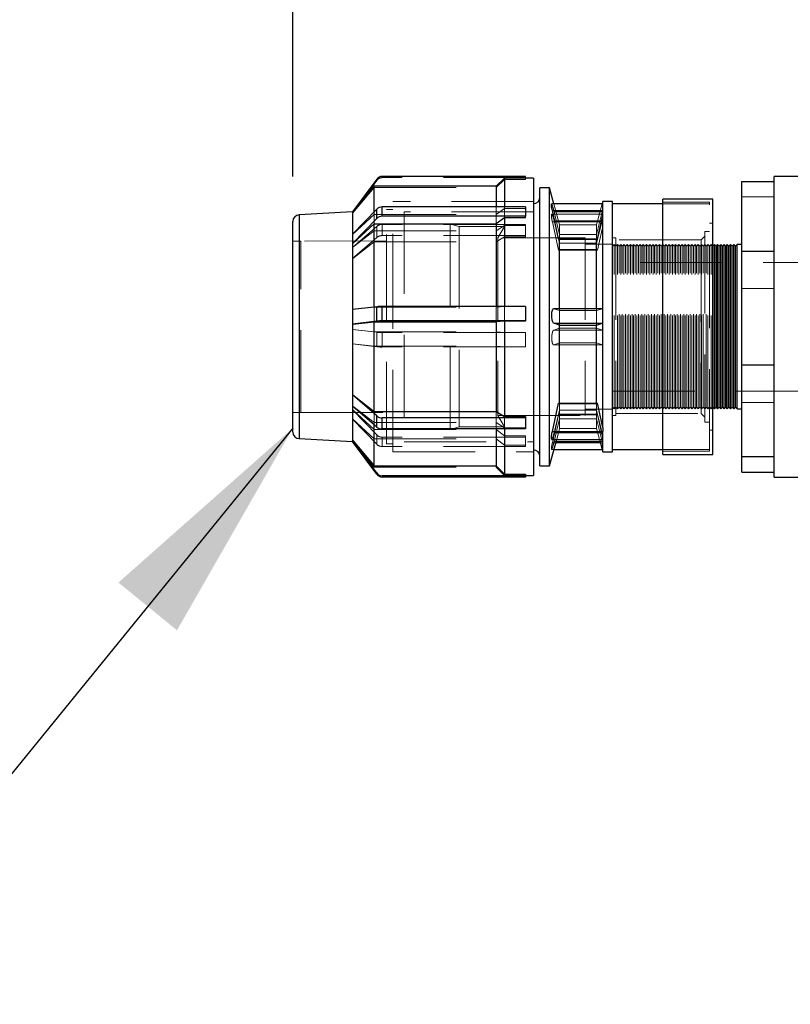
# Model space of a CAD drawing. Units: millimetres. Extents: x 80 to 8320, y 80 to 5860.
# Drawn here: x 4231 to 4469, y 2207 to 2512 of the extents above; entities that cross this region are included whole.
import ezdxf

# ---------------------------------------------------------------- set-up
doc = ezdxf.new("R2010")
doc.units = ezdxf.units.MM
doc.header["$LTSCALE"] = 20
doc.linetypes.add('SLD-Dashed', pattern=[1.905, 1.27, -0.635])
doc.linetypes.add('SLD-Solid', pattern=[0])
doc.layers.add('FORMAT', color=7, linetype='SLD-Solid')
doc.styles.add('SLDTEXTSTYLE0', font='GOTHIC.TTF', dxfattribs={"width": 0.913})
doc.styles.get("Standard").update_dxf_attribs({"font": 'GOTHIC.TTF'})
doc.dimstyles.new('SLDDIMSTYLE0', dxfattribs={"dimtxt": 70, "dimasz": 71.12, "dimexe": 0, "dimexo": 0.0625, "dimgap": 17.5, "dimtad": 1, "dimdec": 0, "dimrnd": 1e-09, "dimzin": 12, "dimdsep": 46, "dimtxsty": 'SLDTEXTSTYLE0', "dimsah": 1, "dimcen": 0.09, "dimadec": 0, "dimazin": 3, "dimtfac": 1, "dimtdec": 0, "dimtofl": 0, "dimtmove": 0, "dimatfit": 3, "dimfxl": 1, "dimfrac": 2, "dimtolj": 1, "dimtzin": 12, "dimarcsym": 0})
doc.dimstyles.new('SLDDIMSTYLE3', dxfattribs={"dimtxt": 0.18, "dimasz": 71.12, "dimexe": 0, "dimexo": 0.0625, "dimgap": 0, "dimtad": 0, "dimtih": 1, "dimtoh": 1, "dimdec": 0, "dimrnd": 1e-09, "dimzin": 0, "dimdsep": 46, "dimtxsty": 'Standard', "dimsah": 1, "dimcen": 0.09, "dimadec": 0, "dimazin": 0, "dimtfac": 71.12, "dimtdec": 0, "dimtofl": 0, "dimtmove": 0, "dimatfit": 3, "dimfxl": 1, "dimfrac": 2, "dimtolj": 1, "dimtzin": 0, "dimarcsym": 0})

# ---------------------------------------------------------------- blocks, each defined once
blk = doc.blocks.new('_D_11')
at = {"layer": 'FORMAT', "color": 7}
for p, q in [((4315.43, 2463.51), (4315.43, 3036.21)), ((5584.43, 2372.01), (5584.43, 3036.21)), ((4315.43, 3016.21), (5584.43, 3016.21))]:
    blk.add_line(p, q, dxfattribs=at)
for points in [[(4315.43, 3016.21), (4386.55, 3008.59), (4386.55, 3023.83)], [(5584.43, 3016.21), (5513.31, 3023.83), (5513.31, 3008.59)]]:
    blk.add_solid(points, dxfattribs=at)
at = {"layer": 'FORMAT', "color": 7, "insert": (4822.41, 3105.63), "char_height": 70, "attachment_point": 1, "style": 'SLDTEXTSTYLE0'}
blk.add_mtext('1269', dxfattribs=at)

msp = doc.modelspace()

# ---------------------------------------------------------------- linework, layer by layer
at = {"color": 7, "linetype": 'SLD-Solid', "lineweight": 25}
for p, q in [((4341.43, 2462.64), (4333.93, 2452.57)), ((4387.43, 2463.53), (4343.09, 2463.53)), ((4380.93, 2463.01), (4378.43, 2460.51)), ((4389.93, 2463.01), (4380.93, 2463.01)), ((4380.93, 2463.01), (4380.93, 2454.07)), ((4387.43, 2463.01), (4387.43, 2463.53)), ((4389.93, 2463.01), (4389.93, 2421)), ((4454.43, 2461.98), (4464.43, 2461.98)), ((4454.43, 2440.44), (4454.43, 2461.98)), ((4474.43, 2463.51), (4464.43, 2463.51)), ((4464.43, 2461.98), (4464.43, 2463.51)), ((4464.43, 2440.44), (4464.43, 2461.98)), ((4340.64, 2460.51), (4333.93, 2452.51)), ((4378.43, 2460.51), (4340.64, 2460.51)), ((4340.64, 2452.57), (4340.64, 2460.51)), ((4378.43, 2460.51), (4378.43, 2454.07)), ((4394.93, 2460.01), (4391.93, 2460.01)), ((4391.93, 2374.01), (4391.93, 2460.01)), ((4396.27, 2454.99), (4394.93, 2460.01)), ((4394.93, 2374.01), (4394.93, 2460.01)), ((4411.43, 2455.76), (4411.22, 2454.99)), ((4414.43, 2455.76), (4411.43, 2455.76)), ((4411.43, 2454.99), (4411.43, 2455.76)), ((4414.43, 2378.26), (4414.43, 2455.76)), ((4445.43, 2456.51), (4429.93, 2456.51)), ((4429.93, 2377.51), (4429.93, 2456.51)), ((4445.43, 2377.51), (4445.43, 2456.51)), ((4333.93, 2452.51), (4317.43, 2451.62)), ((4341.43, 2453.38), (4333.93, 2445.64)), ((4333.99, 2452.59), (4333.93, 2452.57)), ((4333.93, 2452.51), (4333.93, 2452.57)), ((4333.93, 2452.51), (4333.93, 2445.64)), ((4341.43, 2450.49), (4341.43, 2453.38)), ((4343.09, 2451.17), (4343.09, 2454.07)), ((4387.43, 2454.07), (4343.09, 2454.07)), ((4387.43, 2454.07), (4387.43, 2451.17)), ((4411.43, 2454.99), (4395.46, 2454.99)), ((4397.71, 2444.22), (4395.77, 2452.94)), ((4395.77, 2452.94), (4411.43, 2452.94)), ((4411.43, 2452.94), (4411.43, 2454.99)), ((4411.43, 2451.68), (4411.43, 2452.94)), ((4429.93, 2455.01), (4414.43, 2455.01)), ((4315.43, 2384.53), (4315.43, 2449.6)), ((4317.43, 2451.62), (4317.43, 2382.53)), ((4341.43, 2450.49), (4333.93, 2442.75)), ((4387.43, 2451.17), (4343.09, 2451.17)), ((4380.93, 2450.75), (4378.43, 2448.83)), ((4380.93, 2450.75), (4380.93, 2423.24)), ((4387.43, 2450.75), (4380.93, 2450.75)), ((4387.43, 2450.75), (4387.43, 2451.17)), ((4409.78, 2444.22), (4411.43, 2451.68)), ((4411.43, 2422.56), (4411.43, 2451.68)), ((4334, 2442.76), (4340.64, 2448.83)), ((4340.64, 2423.02), (4340.64, 2448.83)), ((4340.64, 2448.83), (4378.43, 2448.83)), ((4378.43, 2448.83), (4378.43, 2423.28)), ((4333.93, 2445.64), (4333.93, 2444.2)), ((4333.93, 2444.2), (4333.93, 2442.75)), ((4398.01, 2444.06), (4397.71, 2444.22)), ((4397.71, 2444.22), (4409.78, 2444.22)), ((4398.01, 2422.58), (4398.01, 2444.06)), ((4398.01, 2444.06), (4409.48, 2444.06)), ((4409.48, 2444.06), (4409.78, 2444.22)), ((4409.48, 2422.58), (4409.48, 2444.06)), ((4334, 2442.76), (4333.93, 2442.75)), ((4333.93, 2442.75), (4333.93, 2422.33)), ((4445.93, 2442.41), (4445.43, 2441.91)), ((4446.43, 2441.91), (4445.93, 2442.41)), ((4445.93, 2395.07), (4445.93, 2442.41)), ((4446.93, 2442.41), (4446.43, 2441.91)), ((4446.43, 2395.5), (4446.43, 2441.91)), ((4447.43, 2441.91), (4446.93, 2442.41)), ((4446.93, 2395.07), (4446.93, 2442.41)), ((4447.93, 2442.41), (4447.43, 2441.91)), ((4447.43, 2395.5), (4447.43, 2441.91)), ((4448.43, 2441.91), (4447.93, 2442.41)), ((4447.93, 2395.07), (4447.93, 2442.41)), ((4448.93, 2442.41), (4448.43, 2441.91)), ((4448.43, 2395.5), (4448.43, 2441.91)), ((4449.43, 2441.91), (4448.93, 2442.41)), ((4448.93, 2395.07), (4448.93, 2442.41)), ((4449.93, 2442.41), (4449.43, 2441.91)), ((4449.43, 2395.5), (4449.43, 2441.91)), ((4450.43, 2441.91), (4449.93, 2442.41)), ((4449.93, 2395.07), (4449.93, 2442.41)), ((4450.93, 2442.41), (4450.43, 2441.91)), ((4450.43, 2395.5), (4450.43, 2441.91)), ((4451.43, 2441.91), (4450.93, 2442.41)), ((4450.93, 2395.07), (4450.93, 2442.41)), ((4451.93, 2442.41), (4451.43, 2441.91)), ((4451.43, 2395.5), (4451.43, 2441.91)), ((4452.43, 2441.91), (4451.93, 2442.41)), ((4451.93, 2395.07), (4451.93, 2442.41)), ((4452.93, 2442.41), (4452.43, 2441.91)), ((4452.43, 2395.5), (4452.43, 2441.91)), ((4454.43, 2442.41), (4452.93, 2442.41)), ((4452.93, 2395.07), (4452.93, 2442.41)), ((4454.43, 2440.44), (4464.43, 2440.44)), ((4454.43, 2405.18), (4454.43, 2440.44)), ((4464.43, 2405.18), (4464.43, 2440.44)), ((4341.43, 2423.21), (4333.93, 2422.33)), ((4333.93, 2422.33), (4333.93, 2420.09)), ((4341.43, 2418.72), (4341.43, 2423.21)), ((4343.09, 2418.8), (4343.09, 2423.28)), ((4387.43, 2423.28), (4343.09, 2423.28)), ((4387.43, 2423.28), (4387.43, 2418.8)), ((4411.36, 2422.58), (4396.13, 2422.58)), ((4411.43, 2422.56), (4411.36, 2422.57)), ((4411.43, 2418.17), (4411.43, 2422.56)), ((4333.93, 2420.09), (4333.93, 2417.85)), ((4389.93, 2421), (4389.93, 2371.01)), ((4341.43, 2418.72), (4333.93, 2417.85)), ((4334, 2417.85), (4333.93, 2417.85)), ((4333.93, 2417.85), (4333.93, 2395.9)), ((4334, 2417.85), (4340.64, 2418.54)), ((4340.64, 2418.54), (4378.43, 2418.54)), ((4340.64, 2390.8), (4340.64, 2418.54)), ((4387.43, 2418.8), (4343.09, 2418.8)), ((4380.93, 2418.75), (4378.43, 2418.54)), ((4378.43, 2418.54), (4378.43, 2390.8)), ((4380.93, 2418.75), (4380.93, 2389.19)), ((4387.43, 2418.75), (4380.93, 2418.75)), ((4387.43, 2418.75), (4387.43, 2418.8)), ((4398.01, 2417.49), (4396.18, 2418.09)), ((4396.18, 2418.09), (4411.31, 2418.09)), ((4398.01, 2393.31), (4398.01, 2417.49)), ((4398.01, 2417.49), (4409.48, 2417.49)), ((4409.48, 2417.49), (4411.31, 2418.09)), ((4409.48, 2393.31), (4409.48, 2417.49)), ((4411.43, 2418.17), (4411.31, 2418.09)), ((4411.43, 2385.85), (4411.43, 2418.17)), ((4454.43, 2405.18), (4464.43, 2405.18)), ((4454.43, 2376.85), (4454.43, 2405.18)), ((4464.43, 2376.85), (4464.43, 2405.18)), ((4341.43, 2389.4), (4333.93, 2395.9)), ((4333.93, 2395.9), (4334, 2395.89)), ((4333.93, 2395.9), (4333.93, 2394.18)), ((4334, 2395.89), (4340.64, 2390.8)), ((4445.93, 2391.61), (4445.93, 2395.07)), ((4446.43, 2392.11), (4446.43, 2395.5)), ((4446.93, 2391.61), (4446.93, 2395.07)), ((4447.43, 2392.11), (4447.43, 2395.5)), ((4447.93, 2391.61), (4447.93, 2395.07)), ((4448.43, 2392.11), (4448.43, 2395.5)), ((4448.93, 2391.61), (4448.93, 2395.07)), ((4449.43, 2392.11), (4449.43, 2395.5)), ((4449.93, 2391.61), (4449.93, 2395.07)), ((4450.43, 2392.11), (4450.43, 2395.5)), ((4450.93, 2391.61), (4450.93, 2395.07)), ((4451.43, 2392.11), (4451.43, 2395.5)), ((4451.93, 2391.61), (4451.93, 2395.07)), ((4452.43, 2392.11), (4452.43, 2395.5)), ((4452.93, 2391.61), (4452.93, 2395.07)), ((4333.93, 2394.18), (4333.93, 2392.46)), ((4333.93, 2392.46), (4333.93, 2381.84)), ((4341.43, 2385.96), (4333.93, 2392.46)), ((4395.77, 2384.59), (4397.71, 2393.31)), ((4397.71, 2393.31), (4409.78, 2393.31)), ((4411.43, 2385.85), (4409.78, 2393.31)), ((4445.43, 2392.11), (4445.93, 2391.61)), ((4445.93, 2391.61), (4446.43, 2392.11)), ((4446.43, 2392.11), (4446.93, 2391.61)), ((4446.93, 2391.61), (4447.43, 2392.11)), ((4447.43, 2392.11), (4447.93, 2391.61)), ((4447.93, 2391.61), (4448.43, 2392.11)), ((4448.43, 2392.11), (4448.93, 2391.61)), ((4448.93, 2391.61), (4449.43, 2392.11)), ((4449.43, 2392.11), (4449.93, 2391.61)), ((4449.93, 2391.61), (4450.43, 2392.11)), ((4450.43, 2392.11), (4450.93, 2391.61)), ((4450.93, 2391.61), (4451.43, 2392.11)), ((4451.43, 2392.11), (4451.93, 2391.61)), ((4451.93, 2391.61), (4452.43, 2392.11)), ((4452.43, 2392.11), (4452.93, 2391.61)), ((4452.93, 2391.61), (4454.43, 2391.61)), ((4340.64, 2390.8), (4378.43, 2390.8)), ((4341.43, 2385.96), (4341.43, 2389.4)), ((4343.09, 2385.38), (4343.09, 2388.83)), ((4387.43, 2388.83), (4343.09, 2388.83)), ((4378.43, 2390.8), (4380.93, 2389.19)), ((4380.93, 2389.19), (4387.43, 2389.19)), ((4387.43, 2389.19), (4387.43, 2388.83)), ((4387.43, 2388.83), (4387.43, 2385.38)), ((4340.64, 2373.93), (4340.64, 2386.64)), ((4411.43, 2385.85), (4411.43, 2384.59)), ((4317.43, 2382.53), (4317.43, 2382.4)), ((4317.43, 2382.4), (4333.93, 2381.51)), ((4387.43, 2385.38), (4343.09, 2385.38)), ((4378.43, 2385.38), (4378.43, 2373.93)), ((4380.93, 2385.38), (4380.93, 2371.43)), ((4395.77, 2384.59), (4411.43, 2384.59)), ((4411.43, 2382.15), (4411.43, 2384.59)), ((4341.43, 2371.77), (4333.93, 2381.84)), ((4333.93, 2381.84), (4334, 2381.82)), ((4333.93, 2381.84), (4333.93, 2381.64)), ((4333.93, 2381.64), (4333.93, 2381.45)), ((4341.43, 2371.38), (4333.93, 2381.45)), ((4334, 2381.82), (4340.64, 2373.93)), ((4394.93, 2374.01), (4397.11, 2382.15)), ((4395.46, 2382.15), (4411.43, 2382.15)), ((4396.93, 2381.47), (4410.56, 2381.47)), ((4410.38, 2382.15), (4411.43, 2378.26)), ((4411.43, 2378.26), (4411.43, 2382.15)), ((4396.27, 2379.03), (4411.22, 2379.03)), ((4411.43, 2378.26), (4414.43, 2378.26)), ((4414.43, 2379.01), (4429.93, 2379.01)), ((4429.93, 2377.51), (4445.43, 2377.51)), ((4454.43, 2376.85), (4464.43, 2376.85)), ((4454.43, 2372.04), (4454.43, 2376.85)), ((4464.43, 2370.51), (4464.43, 2376.85)), ((4340.64, 2373.93), (4378.43, 2373.93)), ((4378.43, 2373.93), (4380.93, 2371.43)), ((4391.93, 2374.01), (4394.93, 2374.01)), ((4341.43, 2371.38), (4341.43, 2371.77)), ((4387.43, 2370.88), (4343.09, 2370.88)), ((4343.09, 2370.88), (4343.09, 2370.49)), ((4387.43, 2370.49), (4343.09, 2370.49)), ((4380.93, 2371.43), (4387.43, 2371.43)), ((4387.43, 2371.43), (4387.43, 2370.88)), ((4387.43, 2371.01), (4389.93, 2371.01)), ((4387.43, 2370.88), (4387.43, 2370.49)), ((4454.43, 2372.04), (4464.43, 2372.04)), ((4464.43, 2370.51), (4474.43, 2370.51))]:
    msp.add_line(p, q, dxfattribs=at)
at = {"color": 7, "linetype": 'SLD-Dashed', "lineweight": 18}
for p, q in [((4341.43, 2462.25), (4333.93, 2452.18)), ((4341.43, 2462.64), (4341.43, 2462.25)), ((4343.09, 2463.53), (4343.09, 2463.14)), ((4387.43, 2463.14), (4343.09, 2463.14)), ((4380.93, 2462.98), (4378.43, 2460.48)), ((4378.43, 2460.09), (4380.93, 2462.59)), ((4387.43, 2462.98), (4380.93, 2462.98)), ((4380.93, 2462.59), (4387.43, 2462.59)), ((4387.43, 2462.98), (4387.43, 2463.01)), ((4387.43, 2462.59), (4387.43, 2462.98)), ((4334, 2452.59), (4340.64, 2460.48)), ((4334, 2452.2), (4340.64, 2460.09)), ((4340.64, 2460.48), (4378.43, 2460.48)), ((4340.64, 2460.09), (4378.43, 2460.09)), ((4346.43, 2420.37), (4346.43, 2455.76)), ((4389.93, 2455.76), (4346.43, 2455.76)), ((4444.43, 2455.51), (4429.93, 2455.51)), ((4444.43, 2378.51), (4444.43, 2455.51)), ((4454.43, 2457.18), (4464.43, 2457.18)), ((4334, 2452.59), (4333.93, 2452.38)), ((4334, 2452.59), (4333.99, 2452.59)), ((4340.64, 2451.72), (4340.64, 2452.57)), ((4344.43, 2420.15), (4344.43, 2453.26)), ((4346.43, 2453.26), (4344.43, 2453.26)), ((4349.93, 2452.61), (4349.93, 2381.41)), ((4389.93, 2452.61), (4349.93, 2452.61)), ((4378.43, 2454.07), (4378.43, 2451.72)), ((4378.43, 2451.72), (4380.93, 2453.64)), ((4380.93, 2454.07), (4380.93, 2453.64)), ((4380.93, 2453.64), (4387.43, 2453.64)), ((4380.93, 2450.75), (4380.93, 2453.64)), ((4398.01, 2448.51), (4396.27, 2454.99)), ((4396.33, 2452.55), (4398.01, 2445.55)), ((4396.33, 2452.55), (4411.16, 2452.55)), ((4411.22, 2454.99), (4409.48, 2448.51)), ((4411.16, 2452.55), (4409.48, 2445.55)), ((4444.43, 2455.01), (4429.93, 2455.01)), ((4333.93, 2452.38), (4334, 2452.2)), ((4333.93, 2452.18), (4334, 2452.2)), ((4334, 2445.66), (4340.64, 2451.72)), ((4340.64, 2451.72), (4378.43, 2451.72)), ((4340.64, 2451.72), (4340.64, 2448.83)), ((4378.43, 2448.83), (4378.43, 2451.72)), ((4411.43, 2451.87), (4395.46, 2451.87)), ((4395.77, 2449.43), (4397.71, 2440.71)), ((4395.77, 2449.43), (4411.43, 2449.43)), ((4398.01, 2442.82), (4396.33, 2449.82)), ((4396.33, 2449.82), (4411.16, 2449.82)), ((4409.48, 2442.82), (4411.16, 2449.82)), ((4341.43, 2448.06), (4333.93, 2441.56)), ((4334, 2441.58), (4340.64, 2446.67)), ((4340.64, 2446.67), (4378.43, 2446.67)), ((4341.43, 2448.06), (4341.43, 2444.62)), ((4387.43, 2448.64), (4343.09, 2448.64)), ((4343.09, 2448.64), (4343.09, 2445.19)), ((4364.13, 2448.76), (4349.93, 2448.76)), ((4364.13, 2448.76), (4364.13, 2385.38)), ((4366.93, 2448.01), (4364.13, 2448.76)), ((4366.93, 2448.01), (4366.93, 2386.13)), ((4380.95, 2448.01), (4366.93, 2448.01)), ((4380.93, 2448.28), (4378.43, 2446.67)), ((4380.95, 2448.01), (4378.93, 2444.51)), ((4387.43, 2448.28), (4380.93, 2448.28)), ((4380.95, 2448.01), (4380.95, 2386.13)), ((4387.43, 2448.28), (4387.43, 2448.64)), ((4387.43, 2444.84), (4387.43, 2448.28)), ((4398.01, 2445.55), (4398.01, 2448.51)), ((4409.48, 2448.51), (4398.01, 2448.51)), ((4409.48, 2445.55), (4409.48, 2448.51)), ((4411.43, 2448.17), (4409.78, 2440.71)), ((4442.93, 2446.51), (4442.93, 2387.51)), ((4444.43, 2446.51), (4442.93, 2446.51)), ((4445.43, 2449.01), (4444.43, 2449.01)), ((4317.93, 2443.51), (4315.43, 2443.51)), ((4344.43, 2443.56), (4317.93, 2443.51)), ((4317.93, 2390.52), (4317.93, 2443.5)), ((4333.93, 2444.2), (4334, 2445.66)), ((4333.93, 2445.64), (4334, 2445.66)), ((4341.43, 2444.62), (4333.93, 2438.12)), ((4334, 2442.76), (4333.93, 2444.2)), ((4387.43, 2445.19), (4343.09, 2445.19)), ((4378.43, 2443.23), (4380.93, 2444.84)), ((4378.93, 2444.51), (4378.93, 2389.61)), ((4405.93, 2444.51), (4378.93, 2444.51)), ((4380.93, 2444.84), (4387.43, 2444.84)), ((4398.01, 2445.55), (4398.01, 2444.06)), ((4398.01, 2445.55), (4409.48, 2445.55)), ((4405.93, 2444.51), (4405.93, 2389.51)), ((4409.48, 2445.55), (4409.48, 2444.06)), ((4415.43, 2444.51), (4414.43, 2444.51)), ((4415.43, 2444.51), (4415.43, 2389.51)), ((4441.81, 2443.89), (4415.43, 2443.89)), ((4442.93, 2445.01), (4441.81, 2443.89)), ((4441.81, 2443.89), (4441.81, 2390.23)), ((4334, 2441.58), (4333.93, 2441.56)), ((4334, 2438.13), (4340.64, 2443.23)), ((4340.64, 2443.23), (4378.43, 2443.23)), ((4397.71, 2440.71), (4398.01, 2440.87)), ((4397.71, 2440.71), (4409.78, 2440.71)), ((4398.01, 2442.82), (4409.48, 2442.82)), ((4398.01, 2440.87), (4409.48, 2440.87)), ((4414.43, 2442.51), (4405.93, 2442.51)), ((4409.78, 2440.71), (4409.48, 2440.87)), ((4414.93, 2442.41), (4414.43, 2441.91)), ((4414.93, 2395.07), (4414.93, 2442.41)), ((4415.43, 2441.91), (4414.93, 2442.41)), ((4415.93, 2442.41), (4415.43, 2441.91)), ((4415.93, 2395.07), (4415.93, 2442.41)), ((4416.43, 2441.91), (4415.93, 2442.41)), ((4416.93, 2442.41), (4416.43, 2441.91)), ((4416.43, 2395.5), (4416.43, 2441.91)), ((4416.93, 2395.07), (4416.93, 2442.41)), ((4417.43, 2441.91), (4416.93, 2442.41)), ((4417.93, 2442.41), (4417.43, 2441.91)), ((4417.43, 2395.5), (4417.43, 2441.91)), ((4417.93, 2395.07), (4417.93, 2442.41)), ((4418.43, 2441.91), (4417.93, 2442.41)), ((4418.93, 2442.41), (4418.43, 2441.91)), ((4418.43, 2395.5), (4418.43, 2441.91)), ((4418.93, 2395.07), (4418.93, 2442.41)), ((4419.43, 2441.91), (4418.93, 2442.41)), ((4419.93, 2442.41), (4419.43, 2441.91)), ((4419.43, 2395.5), (4419.43, 2441.91)), ((4419.93, 2395.07), (4419.93, 2442.41)), ((4420.43, 2441.91), (4419.93, 2442.41)), ((4420.93, 2442.41), (4420.43, 2441.91)), ((4420.43, 2395.5), (4420.43, 2441.91)), ((4420.93, 2395.07), (4420.93, 2442.41)), ((4421.43, 2441.91), (4420.93, 2442.41)), ((4421.93, 2442.41), (4421.43, 2441.91)), ((4421.43, 2395.5), (4421.43, 2441.91)), ((4421.93, 2395.07), (4421.93, 2442.41)), ((4422.43, 2441.91), (4421.93, 2442.41)), ((4422.93, 2442.41), (4422.43, 2441.91)), ((4422.43, 2395.5), (4422.43, 2441.91)), ((4422.93, 2395.07), (4422.93, 2442.41)), ((4423.43, 2441.91), (4422.93, 2442.41)), ((4423.93, 2442.41), (4423.43, 2441.91)), ((4423.43, 2395.5), (4423.43, 2441.91)), ((4423.93, 2395.07), (4423.93, 2442.41)), ((4424.43, 2441.91), (4423.93, 2442.41)), ((4424.93, 2442.41), (4424.43, 2441.91)), ((4424.43, 2395.5), (4424.43, 2441.91)), ((4424.93, 2395.07), (4424.93, 2442.41)), ((4425.43, 2441.91), (4424.93, 2442.41)), ((4425.93, 2442.41), (4425.43, 2441.91)), ((4425.43, 2395.5), (4425.43, 2441.91)), ((4425.93, 2395.07), (4425.93, 2442.41)), ((4426.43, 2441.91), (4425.93, 2442.41)), ((4426.93, 2442.41), (4426.43, 2441.91)), ((4426.43, 2395.5), (4426.43, 2441.91)), ((4426.93, 2395.07), (4426.93, 2442.41)), ((4427.43, 2441.91), (4426.93, 2442.41)), ((4427.93, 2442.41), (4427.43, 2441.91)), ((4427.43, 2395.5), (4427.43, 2441.91)), ((4427.93, 2395.07), (4427.93, 2442.41)), ((4428.43, 2441.91), (4427.93, 2442.41)), ((4428.93, 2442.41), (4428.43, 2441.91)), ((4428.43, 2395.5), (4428.43, 2441.91)), ((4428.93, 2395.07), (4428.93, 2442.41)), ((4429.43, 2441.91), (4428.93, 2442.41)), ((4429.93, 2442.41), (4429.43, 2441.91)), ((4429.43, 2395.5), (4429.43, 2441.91)), ((4430.43, 2441.91), (4429.93, 2442.41)), ((4430.93, 2442.41), (4430.43, 2441.91)), ((4430.43, 2395.5), (4430.43, 2441.91)), ((4430.93, 2395.07), (4430.93, 2442.41)), ((4431.43, 2441.91), (4430.93, 2442.41)), ((4431.93, 2442.41), (4431.43, 2441.91)), ((4431.43, 2395.5), (4431.43, 2441.91)), ((4431.93, 2395.07), (4431.93, 2442.41)), ((4432.43, 2441.91), (4431.93, 2442.41)), ((4432.93, 2442.41), (4432.43, 2441.91)), ((4432.43, 2395.5), (4432.43, 2441.91)), ((4432.93, 2395.07), (4432.93, 2442.41)), ((4433.43, 2441.91), (4432.93, 2442.41)), ((4433.93, 2442.41), (4433.43, 2441.91)), ((4433.43, 2395.5), (4433.43, 2441.91)), ((4433.93, 2395.07), (4433.93, 2442.41)), ((4434.43, 2441.91), (4433.93, 2442.41)), ((4434.93, 2442.41), (4434.43, 2441.91)), ((4434.43, 2395.5), (4434.43, 2441.91)), ((4434.93, 2395.07), (4434.93, 2442.41)), ((4435.43, 2441.91), (4434.93, 2442.41)), ((4435.93, 2442.41), (4435.43, 2441.91)), ((4435.43, 2395.5), (4435.43, 2441.91)), ((4435.93, 2395.07), (4435.93, 2442.41)), ((4436.43, 2441.91), (4435.93, 2442.41)), ((4436.93, 2442.41), (4436.43, 2441.91)), ((4436.43, 2395.5), (4436.43, 2441.91)), ((4436.93, 2395.07), (4436.93, 2442.41)), ((4437.43, 2441.91), (4436.93, 2442.41)), ((4437.93, 2442.41), (4437.43, 2441.91)), ((4437.43, 2395.5), (4437.43, 2441.91)), ((4437.93, 2395.07), (4437.93, 2442.41)), ((4438.43, 2441.91), (4437.93, 2442.41)), ((4438.93, 2442.41), (4438.43, 2441.91)), ((4438.43, 2395.5), (4438.43, 2441.91)), ((4438.93, 2395.07), (4438.93, 2442.41)), ((4439.43, 2441.91), (4438.93, 2442.41)), ((4439.93, 2442.41), (4439.43, 2441.91)), ((4439.43, 2395.5), (4439.43, 2441.91)), ((4439.93, 2395.07), (4439.93, 2442.41)), ((4440.43, 2441.91), (4439.93, 2442.41)), ((4440.93, 2442.41), (4440.43, 2441.91)), ((4440.43, 2395.5), (4440.43, 2441.91)), ((4440.93, 2395.07), (4440.93, 2442.41)), ((4441.43, 2441.91), (4440.93, 2442.41)), ((4441.93, 2442.41), (4441.43, 2441.91)), ((4441.43, 2395.5), (4441.43, 2441.91)), ((4441.93, 2395.07), (4441.93, 2442.41)), ((4442.43, 2441.91), (4441.93, 2442.41)), ((4442.93, 2442.41), (4442.43, 2441.91)), ((4442.43, 2395.5), (4442.43, 2441.91)), ((4443.43, 2441.91), (4442.93, 2442.41)), ((4443.93, 2442.41), (4443.43, 2441.91)), ((4443.43, 2395.5), (4443.43, 2441.91)), ((4443.93, 2395.07), (4443.93, 2442.41)), ((4444.43, 2441.91), (4443.93, 2442.41)), ((4444.93, 2442.41), (4444.43, 2441.91)), ((4444.93, 2395.07), (4444.93, 2442.41)), ((4445.43, 2441.91), (4444.93, 2442.41)), ((4333.93, 2438.12), (4334, 2438.13)), ((4486.43, 2436.91), (4414.43, 2436.91)), ((4454.43, 2428.84), (4464.43, 2428.84)), ((4333.93, 2420.09), (4334, 2422.33)), ((4333.93, 2422.33), (4334, 2422.33)), ((4334, 2422.33), (4340.64, 2423.02)), ((4340.64, 2423.02), (4378.43, 2423.02)), ((4340.64, 2423.02), (4340.64, 2418.54)), ((4378.43, 2423.28), (4378.43, 2423.02)), ((4378.43, 2423.02), (4380.93, 2423.24)), ((4378.43, 2418.54), (4378.43, 2423.02)), ((4380.93, 2423.24), (4387.43, 2423.24)), ((4380.93, 2418.75), (4380.93, 2423.24)), ((4396.13, 2422.58), (4396.18, 2422.57)), ((4396.18, 2422.57), (4398.01, 2421.98)), ((4396.18, 2422.57), (4411.31, 2422.57)), ((4398.01, 2421.98), (4398.01, 2422.58)), ((4409.48, 2421.98), (4409.48, 2422.58)), ((4411.31, 2422.57), (4409.48, 2421.98)), ((4334, 2417.85), (4333.93, 2420.09)), ((4344.43, 2380.76), (4344.43, 2420.15)), ((4346.43, 2378.26), (4346.43, 2420.37)), ((4398.01, 2421.98), (4398.01, 2417.49)), ((4398.01, 2421.98), (4409.48, 2421.98)), ((4409.48, 2421.98), (4409.48, 2417.49)), ((4334, 2416.17), (4333.93, 2416.17)), ((4341.43, 2415.3), (4333.93, 2416.17)), ((4334, 2416.17), (4340.64, 2415.48)), ((4398.01, 2416.53), (4396.18, 2415.94)), ((4396.18, 2415.94), (4411.31, 2415.94)), ((4398.01, 2416.53), (4409.48, 2416.53)), ((4409.48, 2416.53), (4411.31, 2415.94)), ((4340.64, 2415.48), (4378.43, 2415.48)), ((4341.43, 2415.3), (4341.43, 2410.81)), ((4343.09, 2415.22), (4343.09, 2410.74)), ((4387.43, 2415.22), (4343.09, 2415.22)), ((4380.93, 2415.27), (4378.43, 2415.48)), ((4387.43, 2415.27), (4380.93, 2415.27)), ((4387.43, 2410.78), (4387.43, 2415.27)), ((4333.93, 2411.69), (4334, 2411.69)), ((4341.43, 2410.81), (4333.93, 2411.69)), ((4334, 2411.69), (4340.64, 2411)), ((4340.64, 2411), (4378.43, 2411)), ((4387.43, 2410.74), (4343.09, 2410.74)), ((4378.43, 2411), (4380.93, 2410.78)), ((4380.93, 2410.78), (4387.43, 2410.78)), ((4387.43, 2410.78), (4387.43, 2410.74)), ((4396.13, 2411.44), (4411.36, 2411.44)), ((4396.18, 2411.45), (4398.01, 2412.04)), ((4396.18, 2411.45), (4411.31, 2411.45)), ((4398.01, 2412.04), (4409.48, 2412.04)), ((4411.31, 2411.45), (4409.48, 2412.04)), ((4411.36, 2411.45), (4411.31, 2411.45)), ((4333.93, 2394.18), (4334, 2395.89)), ((4414.43, 2397.11), (4486.43, 2397.11)), ((4414.93, 2391.61), (4414.93, 2395.07)), ((4415.93, 2391.61), (4415.93, 2395.07)), ((4416.43, 2392.11), (4416.43, 2395.5)), ((4416.93, 2391.61), (4416.93, 2395.07)), ((4417.43, 2392.11), (4417.43, 2395.5)), ((4417.93, 2391.61), (4417.93, 2395.07)), ((4418.43, 2392.11), (4418.43, 2395.5)), ((4418.93, 2391.61), (4418.93, 2395.07)), ((4419.43, 2392.11), (4419.43, 2395.5)), ((4419.93, 2391.61), (4419.93, 2395.07)), ((4420.43, 2392.11), (4420.43, 2395.5)), ((4420.93, 2391.61), (4420.93, 2395.07)), ((4421.43, 2392.11), (4421.43, 2395.5)), ((4421.93, 2391.61), (4421.93, 2395.07)), ((4422.43, 2392.11), (4422.43, 2395.5)), ((4422.93, 2391.61), (4422.93, 2395.07)), ((4423.43, 2392.11), (4423.43, 2395.5)), ((4423.93, 2391.61), (4423.93, 2395.07)), ((4424.43, 2392.11), (4424.43, 2395.5)), ((4424.93, 2391.61), (4424.93, 2395.07)), ((4425.43, 2392.11), (4425.43, 2395.5)), ((4425.93, 2391.61), (4425.93, 2395.07)), ((4426.43, 2392.11), (4426.43, 2395.5)), ((4426.93, 2391.61), (4426.93, 2395.07)), ((4427.43, 2392.11), (4427.43, 2395.5)), ((4427.93, 2391.61), (4427.93, 2395.07)), ((4428.43, 2392.11), (4428.43, 2395.5)), ((4428.93, 2391.61), (4428.93, 2395.07)), ((4429.43, 2392.11), (4429.43, 2395.5)), ((4430.43, 2392.11), (4430.43, 2395.5)), ((4430.93, 2391.61), (4430.93, 2395.07)), ((4431.43, 2392.11), (4431.43, 2395.5)), ((4431.93, 2391.61), (4431.93, 2395.07)), ((4432.43, 2392.11), (4432.43, 2395.5)), ((4432.93, 2391.61), (4432.93, 2395.07)), ((4433.43, 2392.11), (4433.43, 2395.5)), ((4433.93, 2391.61), (4433.93, 2395.07)), ((4434.43, 2392.11), (4434.43, 2395.5)), ((4434.93, 2391.61), (4434.93, 2395.07)), ((4435.43, 2392.11), (4435.43, 2395.5)), ((4435.93, 2391.61), (4435.93, 2395.07)), ((4436.43, 2392.11), (4436.43, 2395.5)), ((4436.93, 2391.61), (4436.93, 2395.07)), ((4437.43, 2392.11), (4437.43, 2395.5)), ((4437.93, 2391.61), (4437.93, 2395.07)), ((4438.43, 2392.11), (4438.43, 2395.5)), ((4438.93, 2391.61), (4438.93, 2395.07)), ((4439.43, 2392.11), (4439.43, 2395.5)), ((4439.93, 2391.61), (4439.93, 2395.07)), ((4440.43, 2392.11), (4440.43, 2395.5)), ((4440.93, 2391.61), (4440.93, 2395.07)), ((4441.43, 2392.11), (4441.43, 2395.5)), ((4441.93, 2391.61), (4441.93, 2395.07)), ((4442.43, 2392.11), (4442.43, 2395.5)), ((4443.43, 2392.11), (4443.43, 2395.5)), ((4443.93, 2391.61), (4443.93, 2395.07)), ((4444.93, 2391.61), (4444.93, 2395.07)), ((4334, 2392.44), (4333.93, 2394.18)), ((4334, 2392.44), (4333.93, 2392.46)), ((4334, 2392.44), (4340.64, 2387.35)), ((4397.71, 2393.31), (4398.01, 2393.15)), ((4398.01, 2393.15), (4398.01, 2393.31)), ((4398.01, 2393.15), (4398.01, 2391.2)), ((4398.01, 2393.15), (4409.48, 2393.15)), ((4409.78, 2393.31), (4409.48, 2393.15)), ((4409.48, 2393.15), (4409.48, 2393.31)), ((4409.48, 2393.15), (4409.48, 2391.2)), ((4414.43, 2392.11), (4414.93, 2391.61)), ((4414.93, 2391.61), (4415.43, 2392.11)), ((4415.43, 2392.11), (4415.93, 2391.61)), ((4415.93, 2391.61), (4416.43, 2392.11)), ((4416.43, 2392.11), (4416.93, 2391.61)), ((4416.93, 2391.61), (4417.43, 2392.11)), ((4417.43, 2392.11), (4417.93, 2391.61)), ((4417.93, 2391.61), (4418.43, 2392.11)), ((4418.43, 2392.11), (4418.93, 2391.61)), ((4418.93, 2391.61), (4419.43, 2392.11)), ((4419.43, 2392.11), (4419.93, 2391.61)), ((4419.93, 2391.61), (4420.43, 2392.11)), ((4420.43, 2392.11), (4420.93, 2391.61)), ((4420.93, 2391.61), (4421.43, 2392.11)), ((4421.43, 2392.11), (4421.93, 2391.61)), ((4421.93, 2391.61), (4422.43, 2392.11)), ((4422.43, 2392.11), (4422.93, 2391.61)), ((4422.93, 2391.61), (4423.43, 2392.11)), ((4423.43, 2392.11), (4423.93, 2391.61)), ((4423.93, 2391.61), (4424.43, 2392.11)), ((4424.43, 2392.11), (4424.93, 2391.61)), ((4424.93, 2391.61), (4425.43, 2392.11)), ((4425.43, 2392.11), (4425.93, 2391.61)), ((4425.93, 2391.61), (4426.43, 2392.11)), ((4426.43, 2392.11), (4426.93, 2391.61)), ((4426.93, 2391.61), (4427.43, 2392.11)), ((4427.43, 2392.11), (4427.93, 2391.61)), ((4427.93, 2391.61), (4428.43, 2392.11)), ((4428.43, 2392.11), (4428.93, 2391.61)), ((4428.93, 2391.61), (4429.43, 2392.11)), ((4429.43, 2392.11), (4429.93, 2391.61)), ((4429.93, 2391.61), (4430.43, 2392.11)), ((4430.43, 2392.11), (4430.93, 2391.61)), ((4430.93, 2391.61), (4431.43, 2392.11)), ((4431.43, 2392.11), (4431.93, 2391.61)), ((4431.93, 2391.61), (4432.43, 2392.11)), ((4432.43, 2392.11), (4432.93, 2391.61)), ((4432.93, 2391.61), (4433.43, 2392.11)), ((4433.43, 2392.11), (4433.93, 2391.61)), ((4433.93, 2391.61), (4434.43, 2392.11)), ((4434.43, 2392.11), (4434.93, 2391.61)), ((4434.93, 2391.61), (4435.43, 2392.11)), ((4435.43, 2392.11), (4435.93, 2391.61)), ((4435.93, 2391.61), (4436.43, 2392.11)), ((4436.43, 2392.11), (4436.93, 2391.61)), ((4436.93, 2391.61), (4437.43, 2392.11)), ((4437.43, 2392.11), (4437.93, 2391.61)), ((4437.93, 2391.61), (4438.43, 2392.11)), ((4438.43, 2392.11), (4438.93, 2391.61)), ((4438.93, 2391.61), (4439.43, 2392.11)), ((4439.43, 2392.11), (4439.93, 2391.61)), ((4439.93, 2391.61), (4440.43, 2392.11)), ((4440.43, 2392.11), (4440.93, 2391.61)), ((4440.93, 2391.61), (4441.43, 2392.11)), ((4441.43, 2392.11), (4441.93, 2391.61)), ((4441.93, 2391.61), (4442.43, 2392.11)), ((4442.43, 2392.11), (4442.93, 2391.61)), ((4442.93, 2391.61), (4443.43, 2392.11)), ((4443.43, 2392.11), (4443.93, 2391.61)), ((4443.93, 2391.61), (4444.43, 2392.11)), ((4444.43, 2392.11), (4444.93, 2391.61)), ((4444.93, 2391.61), (4445.43, 2392.11)), ((4454.43, 2393.58), (4464.43, 2393.58)), ((4315.43, 2390.51), (4317.93, 2390.51)), ((4317.93, 2390.51), (4344.43, 2390.46)), ((4334, 2391.26), (4333.93, 2391.27)), ((4341.43, 2383.54), (4333.93, 2391.27)), ((4334, 2391.26), (4340.64, 2385.19)), ((4340.64, 2390.8), (4340.64, 2387.35)), ((4378.43, 2387.35), (4378.43, 2390.8)), ((4378.93, 2389.61), (4378.93, 2389.51)), ((4378.93, 2389.51), (4380.95, 2386.01)), ((4378.93, 2389.51), (4405.93, 2389.51)), ((4380.93, 2385.74), (4380.93, 2389.19)), ((4397.71, 2389.8), (4395.77, 2381.08)), ((4398.01, 2391.2), (4396.33, 2384.2)), ((4398.01, 2389.96), (4397.71, 2389.8)), ((4397.71, 2389.8), (4409.78, 2389.8)), ((4398.01, 2385.51), (4398.01, 2391.2)), ((4409.48, 2391.2), (4398.01, 2391.2)), ((4398.01, 2389.96), (4409.48, 2389.96)), ((4405.93, 2391.51), (4414.43, 2391.51)), ((4409.48, 2385.51), (4409.48, 2391.2)), ((4409.48, 2391.2), (4411.16, 2384.2)), ((4409.48, 2389.96), (4409.78, 2389.8)), ((4409.78, 2389.8), (4411.43, 2382.34)), ((4414.43, 2389.51), (4415.43, 2389.51)), ((4415.43, 2390.13), (4441.81, 2390.13)), ((4441.81, 2390.23), (4441.81, 2390.13)), ((4441.81, 2390.13), (4442.93, 2389.01)), ((4341.43, 2380.64), (4333.93, 2388.38)), ((4333.93, 2388.38), (4334, 2388.36)), ((4334, 2388.36), (4340.64, 2382.3)), ((4340.64, 2386.64), (4340.64, 2387.35)), ((4340.64, 2387.35), (4378.43, 2387.35)), ((4364.13, 2385.26), (4366.93, 2386.01)), ((4366.93, 2386.13), (4366.93, 2386.01)), ((4366.93, 2386.01), (4380.95, 2386.01)), ((4378.43, 2387.35), (4378.43, 2385.38)), ((4380.93, 2385.74), (4378.43, 2387.35)), ((4380.93, 2385.74), (4380.93, 2385.38)), ((4387.43, 2385.74), (4380.93, 2385.74)), ((4380.95, 2386.13), (4380.95, 2386.01)), ((4396.33, 2381.47), (4398.01, 2388.47)), ((4397.11, 2382.15), (4398.01, 2385.51)), ((4398.01, 2388.47), (4409.48, 2388.47)), ((4398.01, 2385.51), (4409.48, 2385.51)), ((4411.16, 2381.47), (4409.48, 2388.47)), ((4409.48, 2385.51), (4410.38, 2382.15)), ((4442.93, 2387.51), (4444.43, 2387.51)), ((4340.64, 2385.19), (4378.43, 2385.19)), ((4341.43, 2383.54), (4341.43, 2380.64)), ((4343.09, 2382.85), (4343.09, 2379.96)), ((4387.43, 2382.85), (4343.09, 2382.85)), ((4349.93, 2385.26), (4364.13, 2385.26)), ((4364.13, 2385.38), (4364.13, 2385.26)), ((4380.93, 2383.27), (4378.43, 2385.19)), ((4387.43, 2383.27), (4380.93, 2383.27)), ((4387.43, 2380.38), (4387.43, 2383.27)), ((4396.33, 2384.2), (4411.16, 2384.2)), ((4444.43, 2385.01), (4445.43, 2385.01)), ((4333.93, 2381.64), (4334, 2381.82)), ((4334, 2381.43), (4333.93, 2381.64)), ((4333.93, 2381.51), (4340.64, 2373.51)), ((4334, 2381.43), (4333.93, 2381.45)), ((4334, 2381.43), (4340.64, 2373.54)), ((4340.64, 2382.3), (4378.43, 2382.3)), ((4387.43, 2379.96), (4343.09, 2379.96)), ((4344.43, 2380.76), (4346.43, 2380.76)), ((4349.93, 2381.41), (4389.93, 2381.41)), ((4378.43, 2382.3), (4380.93, 2380.38)), ((4380.93, 2380.38), (4387.43, 2380.38)), ((4387.43, 2380.38), (4387.43, 2379.96)), ((4395.77, 2381.08), (4411.43, 2381.08)), ((4396.33, 2381.47), (4396.93, 2381.47)), ((4410.56, 2381.47), (4411.16, 2381.47)), ((4346.43, 2378.26), (4389.93, 2378.26)), ((4395.46, 2379.03), (4396.27, 2379.03)), ((4411.22, 2379.03), (4411.43, 2379.03)), ((4429.93, 2379.01), (4444.43, 2379.01)), ((4429.93, 2378.51), (4444.43, 2378.51)), ((4340.64, 2373.93), (4340.64, 2373.54)), ((4340.64, 2373.51), (4340.64, 2373.54)), ((4340.64, 2373.54), (4378.43, 2373.54)), ((4340.64, 2373.51), (4378.43, 2373.51)), ((4378.43, 2373.54), (4378.43, 2373.93)), ((4378.43, 2373.54), (4378.43, 2373.51)), ((4380.93, 2371.04), (4378.43, 2373.54)), ((4378.43, 2373.51), (4380.93, 2371.01)), ((4380.93, 2371.04), (4380.93, 2371.43)), ((4380.93, 2371.04), (4380.93, 2371.01)), ((4387.43, 2371.04), (4380.93, 2371.04)), ((4380.93, 2371.01), (4387.43, 2371.01))]:
    msp.add_line(p, q, dxfattribs=at)
at = {"color": 7, "linetype": 'SLD-Solid', "lineweight": 25}
for centre, radius, start, end in [((4343.09, 2461.53), 2, 89.9654, 146.3545), ((4389.93, 2457.11), 2, 270, 0), ((4343.03, 2451.86), 2.21, 88.2729, 136.4575), ((4317.43, 2449.62), 2, 90, 180), ((4343.03, 2448.96), 2.21, 88.2729, 136.4575), ((4342.93, 2408.78), 14.51, 89.369, 95.9668), ((4342.93, 2404.3), 14.51, 89.369, 95.9668), ((4343, 2391.26), 2.43, 229.6475, 272.2261), ((4343, 2387.81), 2.43, 229.6475, 272.2261), ((4317.43, 2384.4), 2, 180, 270), ((4389.93, 2376.91), 2, 0, 90), ((4343.09, 2372.88), 2, 213.6455, 270.0346), ((4343.09, 2372.49), 2, 213.6455, 270.0346)]:
    msp.add_arc(centre, radius, start, end, dxfattribs=at)
at = {"color": 7, "linetype": 'SLD-Dashed', "lineweight": 18}
for centre, radius, start, end in [((4343.09, 2461.14), 2, 89.9654, 146.3545), ((4343, 2446.21), 2.43, 87.7739, 130.3525), ((4343, 2442.76), 2.43, 87.7739, 130.3525), ((4342.93, 2429.73), 14.51, 264.0332, 270.631), ((4342.93, 2425.24), 14.51, 264.0332, 270.631), ((4343.03, 2385.06), 2.21, 223.5425, 271.7271), ((4343.03, 2382.16), 2.21, 223.5425, 271.7271)]:
    msp.add_arc(centre, radius, start, end, dxfattribs=at)
at = {"color": 7, "linetype": 'SLD-Solid', "lineweight": 25}
for points, knots in [([(4395.77, 2452.94), (4395.72, 2453.19), (4395.61, 2453.69), (4395.5, 2454.33), (4395.46, 2454.78), (4395.46, 2454.99), (4395.5, 2454.97), (4395.52, 2454.96)], [0, 0, 0, 0, 0.2301196, 0.4604581, 0.6855083, 0.9055152, 1, 1, 1, 1]), ([(4396.18, 2418.09), (4396.11, 2418.13), (4395.97, 2418.23), (4395.8, 2418.7), (4395.66, 2419.34), (4395.6, 2420.09), (4395.59, 2420.84), (4395.65, 2421.54), (4395.76, 2422.1), (4395.92, 2422.47), (4396.05, 2422.59), (4396.12, 2422.58), (4396.13, 2422.58)], [0, 0, 0, 0, 0.115226, 0.230524, 0.343728, 0.453344, 0.560003, 0.665422, 0.771642, 0.880365, 0.99246, 1, 1, 1, 1]), ([(4395.56, 2382.17), (4395.54, 2382.18), (4395.48, 2382.19), (4395.46, 2382.5), (4395.49, 2383), (4395.58, 2383.66), (4395.69, 2384.22), (4395.76, 2384.53), (4395.77, 2384.59)], [0, 0, 0, 0, 0.153308, 0.353172, 0.549383, 0.745669, 0.945558, 1, 1, 1, 1])]:
    msp.add_open_spline(points, degree=3, knots=knots, dxfattribs=at)
at = {"color": 7, "linetype": 'SLD-Dashed', "lineweight": 18}
for points, knots in [([(4395.52, 2454.96), (4395.53, 2454.97), (4395.56, 2454.98), (4395.68, 2454.73), (4395.85, 2454.26), (4396.06, 2453.6), (4396.22, 2453), (4396.31, 2452.64), (4396.33, 2452.55)], [0, 0, 0, 0, 0.1094657, 0.3047267, 0.5053354, 0.7121554, 0.9236322, 1, 1, 1, 1]), ([(4411.43, 2453.56), (4411.36, 2453.31), (4411.26, 2452.98), (4411.18, 2452.63), (4411.16, 2452.55)], [0, 0, 0, 0, 0.755873, 1, 1, 1, 1]), ([(4396.33, 2449.82), (4396.27, 2450.07), (4396.13, 2450.59), (4395.92, 2451.24), (4395.73, 2451.7), (4395.58, 2451.91), (4395.48, 2451.84), (4395.45, 2451.53), (4395.49, 2451.02), (4395.58, 2450.36), (4395.69, 2449.8), (4395.76, 2449.49), (4395.77, 2449.43)], [0, 0, 0, 0, 0.112574, 0.225116, 0.338103, 0.44926, 0.557083, 0.661635, 0.764276, 0.866956, 0.971521, 1, 1, 1, 1]), ([(4396.18, 2415.94), (4396.11, 2415.89), (4395.97, 2415.79), (4395.8, 2415.32), (4395.66, 2414.68), (4395.6, 2413.94), (4395.59, 2413.18), (4395.65, 2412.48), (4395.76, 2411.92), (4395.92, 2411.55), (4396.07, 2411.43), (4396.16, 2411.45), (4396.18, 2411.45)], [0, 0, 0, 0, 0.111972, 0.224013, 0.334019, 0.440539, 0.544186, 0.646628, 0.749847, 0.8555, 0.964428, 1, 1, 1, 1]), ([(4396.33, 2384.2), (4396.27, 2383.95), (4396.13, 2383.43), (4395.92, 2382.78), (4395.73, 2382.34), (4395.61, 2382.13), (4395.57, 2382.17), (4395.56, 2382.17)], [0, 0, 0, 0, 0.23606, 0.472054, 0.708981, 0.94207, 1, 1, 1, 1]), ([(4411.16, 2384.2), (4411.22, 2383.95), (4411.31, 2383.6), (4411.4, 2383.3), (4411.43, 2383.23)], [0, 0, 0, 0, 0.755858, 1, 1, 1, 1]), ([(4395.77, 2381.08), (4395.72, 2380.83), (4395.61, 2380.33), (4395.5, 2379.69), (4395.46, 2379.24), (4395.47, 2379.01), (4395.55, 2379.03), (4395.68, 2379.28), (4395.86, 2379.76), (4396.06, 2380.42), (4396.22, 2381.02), (4396.31, 2381.38), (4396.33, 2381.47)], [0, 0, 0, 0, 0.1077, 0.215503, 0.32083, 0.423797, 0.526252, 0.630127, 0.736847, 0.846872, 0.959374, 1, 1, 1, 1])]:
    msp.add_open_spline(points, degree=3, knots=knots, dxfattribs=at)

# ---------------------------------------------------------------- dimensions: what is measured, and where the dimension line sits
at = {"layer": 'FORMAT', "color": 7}
dim = msp.add_linear_dim(base=(5584.43, 3016.21), p1=(4315.43, 2443.51), p2=(5584.43, 2352.01), dimstyle='SLDDIMSTYLE0', dxfattribs=at)
dim.commit()
dim.dimension.update_dxf_attribs({"geometry": '_D_11', "text_midpoint": (4925.85, 3016.21), "dimtype": 160})

# ---------------------------------------------------------------- leaders
msp.add_leader([(4315.43, 2385.62), (4170.28, 2207.36)], dimstyle='SLDDIMSTYLE3', dxfattribs=at)

doc.saveas('drawing.dxf')
